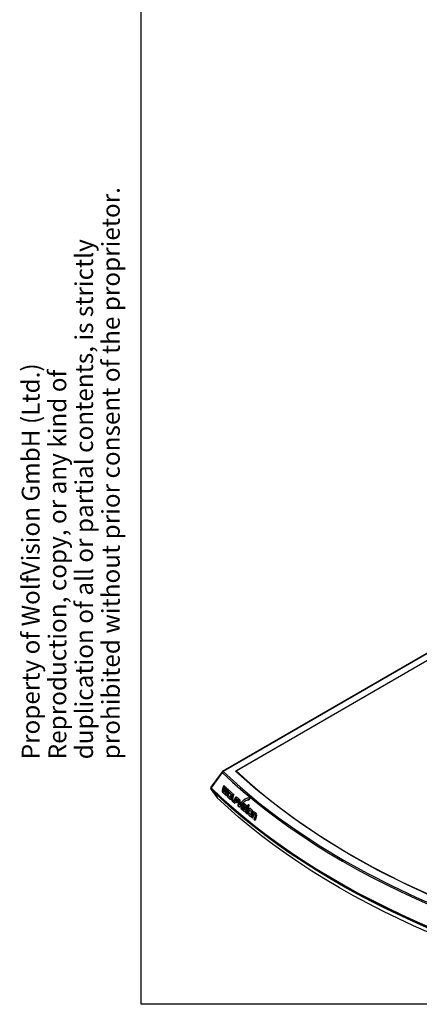
# Model space of a CAD drawing. Extents: x 0 to 426, y 0 to 297.
# Drawn here: x 6 to 51, y 6 to 116 of the extents above; entities that cross this region are included whole.
import ezdxf

# ---------------------------------------------------------------- set-up
doc = ezdxf.new("R2010")
doc.units = 0
doc.layers.get('0').update_dxf_attribs({"linetype": 'CONTINUOUS'})
doc.layers.add('KONTUR', color=7, linetype='CONTINUOUS')
doc.styles.add('SLDTEXTSTYLE0', font='TXT', dxfattribs={"width": 0.75})

# ---------------------------------------------------------------- blocks, each defined once
blk = doc.blocks.new('NOTE0')
at = {"layer": 'KONTUR', "char_height": 2, "attachment_point": 1, "rotation": 90, "style": 'SLDTEXTSTYLE0'}
for s, insert in [('prohibited without prior consent of the proprietor.', (6, 0)), ('duplication of all or partial contents, is strictly', (3, 0)), ('Property of WolfVision GmbH (Ltd.) ', (-3, 0)), ('Reproduction, copy, or any kind of', (0, 0))]:
    blk.add_mtext(s, dxfattribs=dict(at, insert=insert))

msp = doc.modelspace()

# ---------------------------------------------------------------- linework, layer by layer
at = {"color": 7, "linetype": 'CONTINUOUS'}
for p, q in [((53.89, 46.39), (29.15, 32.1)), ((53.96, 46.38), (29.22, 32.1)), ((30.61, 32.16), (54.6, 46.01)), ((54.64, 46), (30.67, 32.17)), ((29.1, 32.06), (27.85, 30.33)), ((30.67, 32.11), (30.67, 32.17)), ((29.11, 31.99), (27.86, 30.27)), ((27.83, 30.26), (27.83, 30.2)), ((27.85, 30.22), (27.85, 30.15)), ((27.85, 30.13), (28.55, 29.18)), ((27.87, 30.1), (28.55, 29.16)), ((29.13, 29.84), (29.12, 29.84)), ((29.14, 29.99), (29.13, 29.99)), ((29.34, 29.84), (29.35, 29.84)), ((29.37, 29.86), (29.36, 29.86)), ((29.83, 29.89), (29.82, 29.89)), ((29.19, 29.75), (29.18, 29.75)), ((29.29, 29.66), (29.28, 29.66)), ((29.34, 29.65), (29.33, 29.64)), ((29.34, 29.65), (29.34, 29.65)), ((29.37, 29.67), (29.36, 29.67)), ((29.39, 29.6), (29.38, 29.6)), ((29.42, 29.54), (29.41, 29.53)), ((29.54, 29.44), (29.52, 29.43)), ((29.55, 29.64), (29.56, 29.65)), ((29.58, 29.67), (29.57, 29.66)), ((29.69, 29.44), (29.68, 29.43)), ((29.71, 29.26), (29.7, 29.26)), ((29.92, 29.71), (29.91, 29.7)), ((29.96, 29.7), (29.95, 29.7)), ((30.01, 29), (30, 28.99)), ((30.01, 29.22), (30.02, 29.22)), ((30.05, 29.26), (30.04, 29.25)), ((30.1, 29.57), (30.09, 29.57)), ((30.12, 29.48), (30.11, 29.48)), ((30.17, 29.08), (30.16, 29.08)), ((30.2, 28.84), (30.19, 28.83)), ((30.33, 29.6), (30.43, 29.5)), ((30.45, 28.82), (30.4, 28.66)), ((30.59, 29.14), (30.58, 29.14)), ((30.61, 28.75), (30.6, 28.75)), ((30.68, 29.01), (30.65, 28.91)), ((30.7, 29.04), (30.69, 29.03)), ((30.72, 29.03), (30.71, 29.03)), ((30.77, 28.59), (30.83, 28.76)), ((30.92, 28.2), (30.98, 29.03)), ((30.99, 29.03), (30.93, 28.2)), ((31.09, 28.93), (31.06, 28.38)), ((31.35, 28.73), (31.34, 28.73)), ((32.17, 28.99), (32.14, 28.91)), ((32.2, 29.1), (32.17, 28.99)), ((30.42, 28.63), (30.53, 28.53)), ((30.43, 28.63), (30.42, 28.63)), ((30.54, 28.54), (30.43, 28.63)), ((30.93, 28.2), (30.92, 28.2)), ((31.07, 28.39), (31.06, 28.38)), ((31.25, 27.93), (31.24, 27.92)), ((31.35, 27.83), (31.24, 27.92)), ((31.25, 27.93), (31.36, 27.84)), ((31.56, 28.51), (31.35, 27.83)), ((31.37, 27.82), (31.43, 27.99)), ((31.38, 27.83), (31.37, 27.82)), ((31.44, 28), (31.38, 27.83)), ((31.56, 28.01), (31.55, 28)), ((31.58, 27.66), (31.57, 27.65)), ((31.66, 28.24), (31.65, 28.24)), ((31.66, 27.93), (31.65, 27.92)), ((31.65, 27.82), (31.66, 27.82)), ((31.67, 28.24), (31.66, 28.23)), ((31.93, 28.23), (31.87, 28.06)), ((31.87, 27.4), (32.08, 28.09)), ((32.08, 28.09), (31.97, 28.18)), ((32.02, 28.34), (32.01, 28.34)), ((32.05, 28.19), (32.04, 28.18)), ((32.11, 27.94), (32.1, 27.94)), ((32.2, 27.77), (32.19, 27.76)), ((32.24, 27.76), (32.23, 27.75)), ((32.39, 27.64), (32.38, 27.63)), ((31.76, 27.5), (31.75, 27.49)), ((31.97, 27.49), (31.96, 27.48)), ((31.99, 27.31), (31.98, 27.31)), ((32.3, 27.28), (32.31, 27.29)), ((32.31, 27.06), (32.3, 27.05)), ((32.34, 27.32), (32.33, 27.32)), ((32.41, 27.55), (32.4, 27.54)), ((32.41, 26.97), (32.53, 26.87)), ((32.42, 26.97), (32.41, 26.97)), ((32.54, 26.88), (32.42, 26.97)), ((32.57, 27.47), (32.56, 27.46)), ((32.7, 27.38), (32.69, 27.37)), ((32.71, 26.73), (32.7, 26.73)), ((32.72, 27.37), (32.71, 27.37)), ((32.84, 27.28), (32.83, 27.27)), ((32.86, 27.2), (32.85, 27.2))]:
    msp.add_line(p, q, dxfattribs=at)
at = {"color": 7, "linetype": 'CONTINUOUS', "flags": 128}
for points in [[(29.15, 32.1), (29.12, 32.08), (29.1, 32.05)], [(29.1, 32.05), (29.1, 32.02), (29.11, 31.99)], [(29.22, 32.1), (31.17, 30.33), (33.24, 28.6), (35.44, 26.92), (37.75, 25.29), (40.18, 23.71), (42.72, 22.18), (45.37, 20.71), (48.11, 19.31), (50.94, 17.97), (53.85, 16.71), (56.84, 15.51), (59.9, 14.39)], [(60.02, 15.19), (56.5, 16.51), (53.09, 17.92), (49.8, 19.42), (46.64, 21.01), (43.6, 22.69), (40.7, 24.44), (37.95, 26.27), (35.35, 28.17), (32.9, 30.13), (30.61, 32.16)], [(30.67, 32.17), (31.86, 31.1), (33.08, 30.04), (34.35, 29), (35.67, 27.98), (37.02, 26.98), (38.42, 26), (39.86, 25.03), (41.34, 24.09), (42.86, 23.17), (44.42, 22.27), (46.02, 21.39), (47.65, 20.54), (49.31, 19.71), (51.02, 18.9), (52.75, 18.12), (54.52, 17.36), (56.32, 16.63), (58.15, 15.92), (60.01, 15.24)], [(29.11, 31.99), (30.27, 30.91), (31.48, 29.86), (32.73, 28.82), (34.02, 27.79), (35.36, 26.79), (36.73, 25.8), (38.15, 24.84), (39.6, 23.89), (41.1, 22.96), (42.63, 22.06), (44.2, 21.17), (45.81, 20.31), (47.45, 19.47), (49.12, 18.65), (50.83, 17.86), (52.57, 17.09), (54.34, 16.34), (56.14, 15.62), (57.98, 14.92), (59.83, 14.25)], [(27.86, 30.34), (27.84, 30.3), (27.83, 30.27)], [(27.83, 30.21), (27.84, 30.16), (27.86, 30.12)], [(27.84, 30.27), (27.84, 30.24), (27.85, 30.22)], [(27.85, 30.15), (27.84, 30.18), (27.84, 30.2)], [(27.86, 30.27), (27.86, 30.24), (27.85, 30.22)], [(27.85, 30.22), (29, 29.14), (30.18, 28.08), (31.41, 27.04), (32.69, 26.01), (34, 25), (35.36, 24), (36.75, 23.03), (38.19, 22.08), (39.66, 21.14), (41.17, 20.23), (42.72, 19.33), (44.3, 18.46), (45.92, 17.61), (47.57, 16.78), (49.26, 15.98), (50.98, 15.2), (52.73, 14.44), (54.51, 13.7), (56.32, 12.99), (58.16, 12.31), (60.03, 11.65)], [(27.85, 30.15), (27.86, 30.13), (27.87, 30.1)], [(60.03, 11.58), (58.16, 12.24), (56.32, 12.93), (54.51, 13.64), (52.73, 14.37), (50.98, 15.13), (49.26, 15.91), (47.57, 16.72), (45.92, 17.55), (44.3, 18.4), (42.72, 19.27), (41.17, 20.16), (39.66, 21.08), (38.19, 22.01), (36.75, 22.96), (35.36, 23.94), (34, 24.93), (32.69, 25.94), (31.41, 26.97), (30.18, 28.01), (29, 29.08), (27.85, 30.15)], [(27.86, 30.27), (29.01, 29.19), (30.19, 28.13), (31.42, 27.09), (32.7, 26.06), (34.01, 25.05), (35.37, 24.06), (36.76, 23.08), (38.19, 22.13), (39.67, 21.19), (41.18, 20.28), (42.73, 19.39), (44.31, 18.51), (45.93, 17.66), (47.58, 16.84), (49.27, 16.03), (50.99, 15.25), (52.74, 14.49), (54.52, 13.75), (56.33, 13.04), (58.17, 12.36), (60.03, 11.7)], [(27.87, 30.1), (27.86, 30.12), (27.86, 30.12)], [(60.03, 11.54), (58.16, 12.2), (56.32, 12.89), (54.51, 13.6), (52.73, 14.33), (50.98, 15.09), (49.27, 15.87), (47.58, 16.67), (45.93, 17.5), (44.31, 18.35), (42.73, 19.22), (41.18, 20.12), (39.67, 21.03), (38.2, 21.96), (36.76, 22.92), (35.37, 23.89), (34.02, 24.88), (32.7, 25.89), (31.43, 26.92), (30.2, 27.97), (29.01, 29.03), (27.87, 30.1)], [(29.13, 29.99), (29.19, 30.17), (29.3, 30.53)], [(29.31, 30.53), (29.17, 30.1), (29.14, 29.99)], [(29.4, 30.44), (29.29, 30.11), (29.24, 29.96)], [(29.4, 30.44), (29.38, 30.45), (29.37, 30.46), (29.36, 30.47), (29.35, 30.48), (29.33, 30.49), (29.32, 30.5), (29.31, 30.52), (29.3, 30.53)], [(29.36, 29.86), (29.4, 30.01), (29.51, 30.33)], [(29.52, 30.34), (29.4, 29.97), (29.37, 29.86)], [(29.61, 30.24), (29.51, 29.91), (29.46, 29.76)], [(29.61, 30.24), (29.6, 30.25), (29.58, 30.26), (29.57, 30.28), (29.56, 30.29), (29.54, 30.3), (29.53, 30.31), (29.52, 30.32), (29.51, 30.33)], [(29.57, 29.66), (29.62, 29.82), (29.72, 30.14)], [(29.73, 30.15), (29.62, 29.81), (29.58, 29.67)], [(29.83, 30.04), (29.72, 29.7), (29.65, 29.5)], [(29.82, 29.89), (29.73, 29.58), (29.68, 29.43)], [(29.69, 29.44), (29.74, 29.6), (29.83, 29.89)], [(29.83, 30.04), (29.81, 30.06), (29.8, 30.07), (29.78, 30.08), (29.77, 30.09), (29.76, 30.1), (29.74, 30.12), (29.73, 30.13), (29.72, 30.14)], [(30.22, 29.68), (30.18, 29.72), (30.15, 29.75), (30.11, 29.78), (30.07, 29.82), (30.03, 29.85), (30, 29.88), (29.96, 29.92), (29.92, 29.95)], [(28.55, 29.16), (28.55, 29.17), (28.55, 29.18)], [(54.68, 13.06), (54.17, 13.27), (52.37, 14.02), (50.6, 14.8), (48.86, 15.61), (47.16, 16.44), (45.49, 17.29), (43.86, 18.17), (42.27, 19.07), (40.71, 19.99), (39.19, 20.93), (37.71, 21.89), (36.28, 22.87), (34.88, 23.88), (33.53, 24.9), (32.22, 25.94), (30.95, 27), (29.73, 28.07), (28.55, 29.16)], [(29.28, 29.66), (29.26, 29.67), (29.25, 29.68), (29.24, 29.69), (29.23, 29.7), (29.21, 29.71), (29.2, 29.72), (29.19, 29.74), (29.18, 29.75)], [(29.19, 29.75), (29.2, 29.74), (29.21, 29.73), (29.22, 29.72), (29.24, 29.71), (29.25, 29.7), (29.26, 29.68), (29.27, 29.67), (29.29, 29.66)], [(29.52, 29.43), (29.51, 29.44), (29.5, 29.46), (29.48, 29.47), (29.47, 29.48), (29.46, 29.49), (29.44, 29.51), (29.43, 29.52), (29.41, 29.53)], [(29.42, 29.54), (29.44, 29.52), (29.45, 29.51), (29.47, 29.5), (29.48, 29.49), (29.49, 29.47), (29.51, 29.46), (29.52, 29.45), (29.54, 29.44)], [(29.7, 29.26), (29.74, 29.22), (29.78, 29.19), (29.82, 29.16), (29.85, 29.12), (29.89, 29.09), (29.93, 29.06), (29.97, 29.02), (30, 28.99)], [(30.01, 29), (29.98, 29.03), (29.94, 29.06), (29.9, 29.1), (29.86, 29.13), (29.83, 29.16), (29.79, 29.2), (29.75, 29.23), (29.71, 29.26)], [(29.81, 29.43), (29.82, 29.46), (29.89, 29.67)], [(29.98, 29.22), (29.96, 29.24), (29.94, 29.26), (29.92, 29.28), (29.9, 29.29), (29.89, 29.31), (29.87, 29.33), (29.85, 29.34), (29.83, 29.36)], [(29.96, 29.7), (29.94, 29.71), (29.93, 29.71), (29.92, 29.71)], [(30.1, 29.57), (30.08, 29.59), (30.01, 29.65), (29.96, 29.7)], [(30.04, 29.25), (30.03, 29.23), (30.02, 29.22), (30.01, 29.21), (30, 29.22), (29.98, 29.22)], [(30.11, 29.48), (30.09, 29.42), (30.07, 29.36), (30.05, 29.31), (30.04, 29.25)], [(30.05, 29.26), (30.06, 29.31), (30.09, 29.4), (30.12, 29.48)], [(30.1, 29.05), (30.15, 29.21), (30.25, 29.52)], [(30.33, 29.6), (30.26, 29.4), (30.21, 29.24), (30.16, 29.08)], [(30.17, 29.08), (30.2, 29.18), (30.27, 29.39), (30.34, 29.6)], [(30.19, 28.83), (30.22, 28.81), (30.24, 28.79), (30.27, 28.77), (30.29, 28.74), (30.32, 28.72), (30.35, 28.7), (30.37, 28.68), (30.4, 28.66)], [(30.41, 28.66), (30.38, 28.68), (30.36, 28.71), (30.33, 28.73), (30.3, 28.75), (30.28, 28.77), (30.25, 28.79), (30.23, 28.82), (30.2, 28.84)], [(30.28, 29.02), (30.34, 29.19), (30.43, 29.5)], [(30.45, 28.82), (30.43, 28.83), (30.41, 28.85), (30.39, 28.87), (30.37, 28.88), (30.35, 28.9), (30.33, 28.92), (30.31, 28.93), (30.29, 28.95)], [(30.59, 29.14), (30.56, 29.05), (30.5, 28.86), (30.43, 28.63)], [(30.53, 28.53), (30.54, 28.56), (30.6, 28.75)], [(30.58, 29.14), (30.61, 29.2), (30.65, 29.24), (30.68, 29.26), (30.71, 29.25), (30.73, 29.24)], [(30.6, 28.75), (30.62, 28.73), (30.64, 28.71), (30.66, 28.69), (30.69, 28.67), (30.71, 28.65), (30.73, 28.63), (30.75, 28.61), (30.77, 28.59)], [(30.78, 28.6), (30.76, 28.62), (30.74, 28.64), (30.72, 28.66), (30.7, 28.68), (30.67, 28.7), (30.65, 28.71), (30.63, 28.73), (30.61, 28.75)], [(30.83, 28.76), (30.8, 28.78), (30.78, 28.8), (30.76, 28.82), (30.74, 28.84), (30.72, 28.85), (30.69, 28.87), (30.67, 28.89), (30.65, 28.91)], [(30.71, 29.03), (30.71, 29.03), (30.7, 29.03), (30.69, 29.03), (30.68, 29.02), (30.68, 29.01)], [(30.92, 28.85), (30.92, 28.86), (30.97, 29.03)], [(30.98, 29.03), (30.99, 29.01), (31.01, 29), (31.02, 28.99), (31.04, 28.98), (31.05, 28.97), (31.06, 28.96), (31.08, 28.94), (31.09, 28.93)], [(31.34, 28.73), (31.25, 28.61), (31.15, 28.5), (31.06, 28.38)], [(31.07, 28.39), (31.16, 28.5), (31.25, 28.61), (31.35, 28.73)], [(32.2, 29.1), (31.92, 29.12), (31.58, 28.96), (31.34, 28.73)], [(31.35, 28.73), (31.58, 28.96), (31.69, 29.03)], [(31.44, 28.6), (31.69, 28.82), (31.86, 28.9), (32.04, 28.94), (32.14, 28.91)], [(32.15, 28.92), (32.04, 28.94), (31.75, 28.86), (31.73, 28.83)], [(31.04, 28.09), (31.03, 28.11), (31.01, 28.12), (31, 28.13), (30.98, 28.14), (30.97, 28.16), (30.95, 28.17), (30.94, 28.18), (30.92, 28.2)], [(30.93, 28.2), (30.95, 28.19), (30.96, 28.18), (30.98, 28.16), (30.99, 28.15), (31.01, 28.14), (31.02, 28.13), (31.04, 28.11), (31.05, 28.1)], [(31.24, 27.92), (31.33, 28.23), (31.45, 28.61)], [(31.46, 28.61), (31.29, 28.07), (31.25, 27.93)], [(31.37, 27.82), (31.4, 27.8), (31.42, 27.78), (31.45, 27.76), (31.47, 27.74), (31.5, 27.72), (31.52, 27.69), (31.55, 27.67), (31.57, 27.65)], [(31.58, 27.66), (31.56, 27.68), (31.53, 27.7), (31.51, 27.72), (31.48, 27.74), (31.46, 27.76), (31.43, 27.78), (31.41, 27.81), (31.38, 27.83)], [(31.63, 27.82), (31.6, 27.84), (31.58, 27.86), (31.55, 27.88), (31.53, 27.91), (31.5, 27.93), (31.48, 27.95), (31.45, 27.97), (31.43, 27.99)], [(31.45, 28.61), (31.46, 28.59), (31.48, 28.58), (31.49, 28.57), (31.5, 28.56), (31.52, 28.55), (31.53, 28.54), (31.55, 28.52), (31.56, 28.51)], [(31.69, 28.43), (31.66, 28.44), (31.62, 28.44), (31.59, 28.43), (31.56, 28.38), (31.52, 28.3), (31.5, 28.2), (31.5, 28.12), (31.51, 28.06), (31.54, 28.01), (31.55, 28)], [(31.55, 28), (31.56, 27.99), (31.58, 27.98), (31.59, 27.97), (31.6, 27.96), (31.61, 27.95), (31.62, 27.94), (31.64, 27.93), (31.65, 27.92)], [(31.66, 27.93), (31.65, 27.94), (31.63, 27.95), (31.62, 27.96), (31.61, 27.97), (31.6, 27.98), (31.59, 27.99), (31.57, 28), (31.56, 28.01)], [(31.57, 27.65), (31.63, 27.62), (31.68, 27.62), (31.72, 27.64), (31.76, 27.68), (31.79, 27.74), (31.8, 27.82), (31.8, 27.92), (31.79, 27.98), (31.76, 28.03), (31.75, 28.04)], [(31.75, 28.04), (31.74, 28.05), (31.72, 28.06), (31.71, 28.08), (31.69, 28.09), (31.68, 28.1), (31.67, 28.11), (31.65, 28.12), (31.64, 28.13)], [(31.67, 28.24), (31.67, 28.24), (31.66, 28.24), (31.66, 28.24)], [(31.66, 28.23), (31.69, 28.21), (31.72, 28.19), (31.74, 28.17), (31.77, 28.15), (31.79, 28.13), (31.82, 28.1), (31.85, 28.08), (31.87, 28.06)], [(31.88, 28.07), (31.86, 28.09), (31.83, 28.11), (31.8, 28.13), (31.78, 28.15), (31.75, 28.17), (31.73, 28.2), (31.7, 28.22), (31.67, 28.24)], [(31.97, 28.18), (31.85, 27.81), (31.75, 27.49)], [(31.76, 27.5), (31.83, 27.71), (31.98, 28.18)], [(32.1, 27.94), (32.01, 27.67), (31.96, 27.48)], [(31.97, 27.49), (32, 27.59), (32.11, 27.94)], [(32.01, 28.34), (32.02, 28.37), (32.05, 28.39), (32.07, 28.4), (32.09, 28.4), (32.1, 28.39)], [(32.13, 28.24), (32.12, 28.21), (32.1, 28.18), (32.07, 28.17), (32.05, 28.18), (32.04, 28.18)], [(32.09, 27.49), (32.11, 27.55), (32.17, 27.73)], [(32.52, 27.74), (32.48, 27.78), (32.44, 27.81), (32.4, 27.84), (32.36, 27.87), (32.32, 27.9), (32.28, 27.94), (32.24, 27.97), (32.2, 28)], [(32.24, 27.76), (32.22, 27.77), (32.21, 27.77), (32.2, 27.76)], [(32.23, 27.75), (32.26, 27.72), (32.3, 27.69), (32.34, 27.66), (32.38, 27.63)], [(32.39, 27.64), (32.37, 27.65), (32.29, 27.71), (32.24, 27.76)], [(32.56, 27.46), (32.6, 27.55), (32.63, 27.58), (32.65, 27.6), (32.68, 27.6), (32.71, 27.59), (32.71, 27.59)], [(31.75, 27.49), (31.77, 27.48), (31.78, 27.47), (31.8, 27.46), (31.81, 27.45), (31.82, 27.44), (31.84, 27.42), (31.85, 27.41), (31.87, 27.4)], [(31.88, 27.41), (31.86, 27.42), (31.85, 27.43), (31.84, 27.44), (31.82, 27.45), (31.81, 27.47), (31.79, 27.48), (31.78, 27.49), (31.76, 27.5)], [(31.98, 27.31), (32.02, 27.27), (32.06, 27.24), (32.1, 27.21), (32.14, 27.18), (32.18, 27.15), (32.22, 27.11), (32.26, 27.08), (32.3, 27.05)], [(32.31, 27.06), (32.27, 27.09), (32.23, 27.12), (32.19, 27.15), (32.15, 27.18), (32.11, 27.22), (32.07, 27.25), (32.03, 27.28), (31.99, 27.31)], [(32.27, 27.29), (32.25, 27.3), (32.23, 27.32), (32.21, 27.34), (32.19, 27.35), (32.17, 27.37), (32.15, 27.39), (32.13, 27.4), (32.11, 27.42)], [(32.33, 27.32), (32.32, 27.29), (32.31, 27.28), (32.3, 27.28), (32.29, 27.28), (32.27, 27.29)], [(32.4, 27.54), (32.38, 27.48), (32.36, 27.43), (32.34, 27.37), (32.33, 27.32)], [(32.34, 27.32), (32.35, 27.38), (32.38, 27.46), (32.41, 27.55)], [(32.4, 27.11), (32.46, 27.31), (32.55, 27.58)], [(32.41, 26.97), (32.48, 27.18), (32.56, 27.46)], [(32.57, 27.47), (32.48, 27.17), (32.42, 26.97)], [(32.67, 27.35), (32.59, 27.08), (32.53, 26.87)], [(32.71, 27.37), (32.7, 27.37), (32.69, 27.37), (32.69, 27.37), (32.68, 27.36), (32.67, 27.35), (32.67, 27.35)], [(32.7, 26.73), (32.76, 26.93), (32.85, 27.2)], [(32.7, 26.73), (32.71, 26.72), (32.73, 26.71), (32.74, 26.7), (32.75, 26.69), (32.77, 26.68), (32.78, 26.67), (32.79, 26.66), (32.8, 26.65)], [(32.86, 27.2), (32.78, 26.95), (32.71, 26.73)], [(32.81, 26.65), (32.8, 26.66), (32.79, 26.67), (32.78, 26.68), (32.76, 26.69), (32.75, 26.7), (32.74, 26.71), (32.72, 26.72), (32.71, 26.73)], [(32.97, 27.17), (32.88, 26.88), (32.8, 26.65)]]:
    msp.add_lwpolyline(points, dxfattribs=at)
at = {"color": 7, "linetype": 'CONTINUOUS'}
for centre, radius, start, end in [((29.29, 31.91), 0.195, 110.5696, 158.0274), ((29.18, 32.04), 0.0716, 54.9613, 114.811), ((27.93, 30.31), 0.0745, 158.8986, 212.6241), ((29.41, 29.91), 0.293, 164.273, 193.959), ((29.31, 29.88), 0.186, 194.2859, 226.2784), ((29.4, 29.91), 0.271, 163.0351, 195.197), ((29.31, 29.88), 0.177, 193.4081, 227.1562), ((29.33, 29.94), 0.0841, 171.2902, 217.3894), ((34.68, 35.64), 7.9, 226.6515, 227.2255), ((29.33, 29.86), 0.0267, 245.2976, 342.492), ((29.34, 29.87), 0.023, 290.6854, 345.8108), ((29.9, 29.88), 0.0734, 69.5572, 174.9523), ((29.91, 29.88), 0.0774, 110.9921, 172.6768), ((29.32, 29.7), 0.0552, 227.0269, 284.5847), ((29.33, 29.7), 0.0552, 227.0182, 284.5935), ((29.32, 29.69), 0.0442, 278.4891, 334.8824), ((29.62, 29.69), 0.259, 184.1828, 199.8183), ((29.61, 29.69), 0.237, 183.4677, 200.5334), ((29.58, 29.67), 0.212, 198.2877, 219.4721), ((29.55, 29.65), 0.165, 195.163, 222.5969), ((29.53, 29.74), 0.0716, 167.1653, 221.8514), ((21.52, 21.23), 11.61, 46.5774, 46.7766), ((28.96, 29.02), 0.845, 47.6776, 50.1766), ((29.56, 29.48), 0.0612, 233.898, 310.8326), ((29.54, 29.67), 0.0242, 245.1318, 350.1385), ((29.57, 29.49), 0.0613, 235.3511, 304.9093), ((29.55, 29.67), 0.0255, 291.4767, 350.0024), ((29.52, 29.55), 0.144, 303.477, 336.3936), ((29.86, 29.37), 0.191, 159.8077, 215.4605), ((29.9, 29.38), 0.221, 163.893, 211.3753), ((29.9, 29.41), 0.0857, 165.095, 216.1642), ((29.92, 29.67), 0.0346, 48.2278, 183.7803), ((203.92, 221.24), 258.75, 227.7521, 227.795), ((30.03, 29.06), 0.0734, 249.6228, 354.0937), ((30.04, 29.02), 0.037, 227.48, 312.7432), ((29.99, 29.27), 0.054, 304.1957, 349.0028), ((30.02, 29.51), 0.0956, 342.3933, 39.6478), ((30.04, 29.51), 0.0872, 339.3678, 42.6733), ((30.4, 28.98), 0.252, 157.5538, 216.7977), ((30.47, 29), 0.309, 163.4376, 210.9139), ((30.09, 29.58), 0.17, 339.7037, 38.8632), ((30.36, 29), 0.0806, 162.851, 217.3708), ((-431.79, 173.73), 484.45, 342.5714, 342.6346), ((30.76, 29.1), 0.176, 123.4369, 167.2822), ((30.71, 29.02), 0.0164, 43.2183, 121.2312), ((60.96, 64.13), 46.34, 229.2537, 229.5835), ((63.41, 67), 50.1, 229.2679, 229.5632), ((54.39, 56.39), 36.01, 228.9269, 229.4327), ((98.42, -24.54), 85.5, 141.5664, 142.0015), ((31.86, 28.19), 0.352, 134.6271, 211.559), ((31.66, 27.72), 0.103, 219.9576, 301.3716), ((31.67, 28.18), 0.0547, 92.8573, 238.8279), ((31.63, 27.87), 0.0513, 269.2664, 67.7739), ((31.61, 27.87), 0.0719, 315.5401, 44.8547), ((48.66, 48.79), 26.51, 230.1912, 230.8557), ((32.16, 28.29), 0.161, 161.5362, 219.7411), ((32.15, 28.29), 0.143, 157.2986, 223.9787), ((32.11, 28.32), 0.0941, 122.6889, 166.4964), ((32.08, 28.22), 0.0395, 223.7371, 307.8136), ((31.98, 28.29), 0.161, 341.5787, 39.774), ((32.17, 27.93), 0.0775, 71.1429, 173.2138), ((32.19, 27.93), 0.0847, 113.1878, 170.3553), ((32.2, 27.73), 0.0365, 50.7968, 181.5119), ((32.31, 27.57), 0.0903, 342.4276, 42.7365), ((32.33, 27.58), 0.0832, 339.5469, 45.6172), ((32.39, 27.64), 0.163, 340.0286, 41.4095), ((32.79, 27.43), 0.22, 127.6768, 170.247), ((32.13, 27.42), 0.181, 159.9438, 218.0397), ((32.17, 27.43), 0.208, 163.9872, 213.9962), ((32.17, 27.47), 0.0811, 165.2963, 218.972), ((32.32, 27.12), 0.0776, 251.2289, 352.3697), ((32.28, 27.33), 0.0544, 303.8558, 348.6977), ((32.34, 27.09), 0.0416, 231.0074, 309.3226), ((32.71, 27.36), 0.0207, 42.9398, 112.5135), ((50.2, 49.29), 27.87, 231.1312, 231.7227), ((93.87, 103.64), 97.76, 231.2792, 231.3659), ((77.98, 83.79), 72.33, 231.264, 231.3812), ((32.79, 27.22), 0.0661, 337.3147, 51.6068), ((32.79, 27.23), 0.0698, 339.5436, 49.3779), ((32.75, 27.27), 0.238, 335.3361, 37.8487)]:
    msp.add_arc(centre, radius, start, end, dxfattribs=at)
at = {"layer": 'KONTUR', "linetype": 'CONTINUOUS'}
for p, q in [((20, 6), (20, 291)), ((414, 6), (20, 6))]:
    msp.add_line(p, q, dxfattribs=at)

# ---------------------------------------------------------------- block references
at = {"layer": 'KONTUR'}
msp.add_blockref('NOTE0', (9.61, 33.47), dxfattribs=at)

doc.saveas('drawing.dxf')
